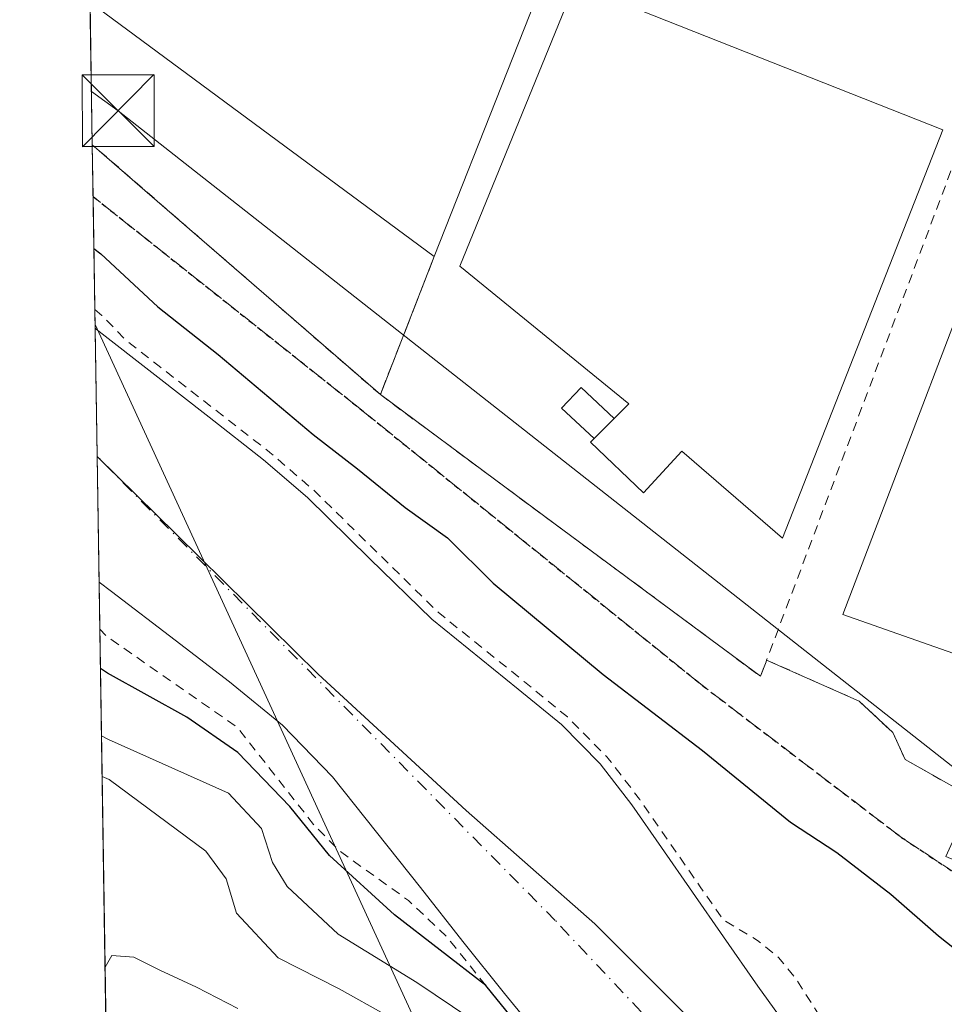
# Model space of a CAD drawing. Units: metres. Extents: x 607304 to 610764, y 4738520 to 4740888.
# Drawn here: x 607304 to 607401, y 4740257 to 4740360 of the extents above; entities that cross this region are included whole.
import ezdxf

# ---------------------------------------------------------------- set-up
doc = ezdxf.new("R2010")
doc.units = ezdxf.units.M
doc.header["$MEASUREMENT"] = 0
for name, pattern in [('DGN Style 2', [1.6480167562047852, 0.988810053722871, -0.6592067024819142]), ('DGN Style 3', [2.307223458686699, 1.648016756204785, -0.6592067024819142]), ('DGN Style 4', [2.6384748266838614, 1.318413404963828, -0.6592067024819142, 0.001648016756204785, -0.6592067024819142]), ('DGN Style 5', [1.1536117293433497, 0.4944050268614355, -0.6592067024819142])]:
    doc.linetypes.add(name, pattern=pattern)
for name, color, linetype, lineweight in [('Arbolado forestal CxS', 92, 'Continuous', 0), ('Comarca CxS', 21, 'Continuous', 0), ('Comunidad Autónoma CxS', 142, 'Continuous', 0), ('Corriente natural Cxs', 4, 'Continuous', 13), ('Corriente natural eje', 4, 'DGN Style 4', 0), ('Curva de nivel auxiliar', 30, 'DGN Style 2', 0), ('Curva de nivel maestra', 30, 'Continuous', 30), ('Curva de nivel normal', 30, 'Continuous', 0), ('Edificación industrial Cxs', 135, 'Continuous', 13), ('Edificación ligera Cxs', 1, 'Continuous', 0), ('Municipio', 91, 'Continuous', 13), ('Municipio CxS', 4, 'Continuous', 0), ('Muro lineal', 1, 'DGN Style 3', 13), ('Núcleo urbano CxS', 7, 'Continuous', 0), ('Planta de tratamiento de residuos CxS', 135, 'Continuous', 0), ('Provincia CxS', 1, 'Continuous', 0), ('Recinto industrial CxS', 135, 'Continuous', 0), ('Ruta', 7, 'DGN Style 5', 30), ('Senda', 7, 'DGN Style 3', 0), ('Suelo desnudo CxS', 253, 'Continuous', 0), ('Tendido', 6, 'Continuous', 0), ('Torre de tendido puntual', 7, 'Continuous', 0), ('Valla', 7, 'DGN Style 2', 0)]:
    doc.layers.add(name, color=color, linetype=linetype, lineweight=lineweight)

# ---------------------------------------------------------------- blocks, each defined once
blk = doc.blocks.new('*U15')
at = {"layer": 'Arbolado forestal CxS', "color": 92, "linetype": 'Continuous', "lineweight": 0}
for points in [[(607394.4331, 4740159.714500001, 423.7513000000035), (607374.1580999997, 4740178.646299999, 421.8135000000038), (607319.6524999999, 4740228.3223, 416.7669000000024), (607313.7007999998, 4740233.6095, 416.1594000000041), (607312.6446000002, 4740301.484300001, 396.7611999999936), (607312.6501000002, 4740301.4801, 396.7611000000034), (607313.9301000005, 4740300.5001, 396.6956999999966), (607320.5900999998, 4740295.4101, 396.3291000000027), (607326.2401000002, 4740291.0601, 396.3940000000002), (607331.7801000001, 4740286.540100001, 396.2890000000043), (607337.0202000003, 4740281.140100001, 396.2100999999966), (607346.1801000005, 4740269.600099999, 397.7088999999978), (607350.6201, 4740263.950099999, 398.1445999999996), (607354.9700999996, 4740258.530099999, 398.703800000003), (607359.3601000002, 4740253.130100001, 400.2021999999997), (607364.4801000003, 4740247.170100001, 400.6739999999991), (607369.7100999998, 4740241.290100001, 399.4407999999967), (607376.3101000005, 4740233.880100001, 397.9805000000051), (607383.4700999996, 4740226.9901, 400.0298999999941), (607389.6201, 4740222.5001, 398.7119999999995), (607396.0500999996, 4740218.450099999, 396.9719999999944), (607401.5201000003, 4740215.030099999, 396.8031999999948)], [(607385.0900999998, 4740254.190099999, 396.8889000000054), (607381.4101, 4740259.290100001, 396.8889999999956), (607377.8102000002, 4740264.4301, 397.2284999999974), (607374.5701000001, 4740269.100099999, 397.7446000000054), (607371.3300999999, 4740273.770099999, 398.4943000000058), (607368.2500999998, 4740278.220100001, 399.4406000000017), (607364.9600999998, 4740282.5101, 398.7210999999952), (607360.8901000004, 4740286.630100001, 398.6229000000022), (607356.4001000002, 4740290.3101, 398.108699999997), (607347.3601000002, 4740297.600099999, 397.663400000005), (607340.8801999995, 4740303.960100001, 397.6607999999979), (607334.3901000004, 4740310.3301, 397.9783000000025), (607329.8101000005, 4740314.270099999, 398.4324999999953), (607324.1401000004, 4740318.700099999, 398.2660000000033), (607318.4600999998, 4740323.120100001, 397.9710000000051), (607312.3501000004, 4740327.9001, 398.0014999999985), (607312.2322000006, 4740327.988600001, 398.0054999999993), (607311.9336999999, 4740347.1655, 402.1518000000069), (607311.9401000004, 4740347.1601, 402.1520000000019), (607312.6700999998, 4740346.530099999, 402.1631999999955), (607316.9145000001, 4740342.8443, 402.2130999999936), (607342.0000999998, 4740321.0601, 401.9621999999945), (607355.1432999996, 4740311.3189, 401.8445999999968), (607376.5000999998, 4740295.4901, 401.9896000000008), (607381.6700999998, 4740291.6501, 402.1223999999929), (607382.2527000001, 4740293.1735, 402.1079000000027), (607382.3201000001, 4740293.350099999, 402.1074999999983), (607391.9801000003, 4740289.050100001, 402.1303999999946), (607395.4801000003, 4740285.790100001, 402.1728000000003), (607396.7801000001, 4740282.960100001, 402.215400000001), (607403.8202000001, 4740278.9801, 402.2874000000011)]]:
    blk.add_polyline3d(points, dxfattribs=at)
blk = doc.blocks.new('*U23')
at = {"layer": 'Suelo desnudo CxS', "color": 253, "linetype": 'Continuous', "lineweight": 0}
blk.add_polyline3d([(607359.3601000002, 4740253.130100001, 400.2021999999997), (607354.9700999996, 4740258.530099999, 398.703800000003), (607350.6201, 4740263.950099999, 398.1445999999996), (607346.1801000005, 4740269.600099999, 397.7088999999978), (607337.0202000003, 4740281.140100001, 396.2100999999966), (607331.7801000001, 4740286.540100001, 396.2890000000043), (607326.2401000002, 4740291.0601, 396.3940000000002), (607320.5900999998, 4740295.4101, 396.3291000000027), (607313.9301000005, 4740300.5001, 396.6956999999966), (607312.6501000002, 4740301.4801, 396.7611000000034), (607312.6446000002, 4740301.484300001, 396.7611999999936), (607312.2322000006, 4740327.988600001, 398.0054999999993), (607312.3501000004, 4740327.9001, 398.0014999999985), (607318.4600999998, 4740323.120100001, 397.9710000000051), (607324.1401000004, 4740318.700099999, 398.2660000000033), (607329.8101000005, 4740314.270099999, 398.4324999999953), (607334.3901000004, 4740310.3301, 397.9783000000025), (607340.8801999995, 4740303.960100001, 397.6607999999979), (607347.3601000002, 4740297.600099999, 397.663400000005), (607356.4001000002, 4740290.3101, 398.108699999997), (607360.8901000004, 4740286.630100001, 398.6229000000022), (607364.9600999998, 4740282.5101, 398.7210999999952), (607368.2500999998, 4740278.220100001, 399.4406000000017), (607371.3300999999, 4740273.770099999, 398.4943000000058), (607374.5701000001, 4740269.100099999, 397.7446000000054), (607377.8102000002, 4740264.4301, 397.2284999999974), (607381.4101, 4740259.290100001, 396.8889999999956), (607385.0900999998, 4740254.190099999, 396.8889000000054)], dxfattribs=at)
blk = doc.blocks.new('5TTEND')
at = {"layer": 'Planta de tratamiento de residuos CxS', "color": 7, "linetype": 'Continuous', "lineweight": 0}
for p, q in [((-0.375, 0.3754), (0.375, -0.3746)), ((0.3720000000000001, 0.3784000000000001), (-0.3720000000000001, -0.3776))]:
    blk.add_line(p, q, dxfattribs=at)
at = {"layer": 'Planta de tratamiento de residuos CxS', "color": 7, "linetype": 'Continuous', "lineweight": 0, "flags": 128}
blk.add_lwpolyline([(-0.375, -0.3746), (0.375, -0.3746), (0.375, 0.3754), (-0.375, 0.3754), (-0.3720000000000001, -0.3776)], dxfattribs=at)

msp = doc.modelspace()

# ---------------------------------------------------------------- linework, layer by layer
at = {"layer": 'Arbolado forestal CxS', "color": 92, "linetype": 'Continuous', "lineweight": 0, "extrusion": (0.0009399717960832227, -0.06026930293046123, 0.9981817107006615), "elevation": -284725.1426522846, "flags": 128}
msp.add_lwpolyline([(681160.4739316395, 4721717.894299082), (681160.4739316395, 4721723.329241059)], dxfattribs=at)
at = {"layer": 'Arbolado forestal CxS', "color": 92, "linetype": 'Continuous', "lineweight": 0, "extrusion": (0.004160382287796784, -0.2674878783551402, 0.9635522436029534), "elevation": -1265070.126231605, "flags": 128}
msp.add_lwpolyline([(680958.7319733403, 4558007.297751756), (680958.7319733403, 4558021.572186215)], dxfattribs=at)
at = {"layer": 'Arbolado forestal CxS', "color": 92, "linetype": 'Continuous', "lineweight": 0, "extrusion": (-0.005001861736542806, 0.3214847114567054, 0.9469015585998195), "elevation": 1521272.454817007, "flags": 128}
msp.add_lwpolyline([(-680982.8243721613, -4478923.112403065), (-680982.8243721613, -4478981.969043179)], dxfattribs=at)
at = {"layer": 'Arbolado forestal CxS', "color": 92, "linetype": 'Continuous', "lineweight": 0}
for points in [[(607311.9336999999, 4740347.1655, 402.1518000000069), (607311.9401000004, 4740347.1601, 402.1520000000019), (607312.6700999998, 4740346.530099999, 402.1631999999955), (607316.9145000001, 4740342.8443, 402.2130999999936), (607342.0000999998, 4740321.0601, 401.9621999999945), (607355.1432999996, 4740311.3189, 401.8445999999968), (607376.5000999998, 4740295.4901, 401.9896000000008), (607381.6700999998, 4740291.6501, 402.1223999999929), (607382.2527000001, 4740293.1735, 402.1079000000027), (607382.3201000001, 4740293.350099999, 402.1074999999983), (607391.9801000003, 4740289.050100001, 402.1303999999946), (607395.4801000003, 4740285.790100001, 402.1728000000003), (607396.7801000001, 4740282.960100001, 402.215400000001), (607403.8202000001, 4740278.9801, 402.2874000000011), (607403.0751999998, 4740277.343400001, 402.2418999999936), (607401.0301000001, 4740272.850099999, 402.3025999999954), (607419.1365, 4740265.1328, 402.4352000000072), (607498.2801999999, 4740231.4001, 402.8485999999975), (607504.2363, 4740228.5757, 403.3778000000021)], [(607312.2322000006, 4740327.988600001, 398.0054999999993), (607312.3501000004, 4740327.9001, 398.0014999999985), (607318.4600999998, 4740323.120100001, 397.9710000000051), (607324.1401000004, 4740318.700099999, 398.2660000000033), (607329.8101000005, 4740314.270099999, 398.4324999999953), (607334.3901000004, 4740310.3301, 397.9783000000025), (607340.8801999995, 4740303.960100001, 397.6607999999979), (607347.3601000002, 4740297.600099999, 397.663400000005), (607356.4001000002, 4740290.3101, 398.108699999997), (607360.8901000004, 4740286.630100001, 398.6229000000022), (607364.9600999998, 4740282.5101, 398.7210999999952), (607368.2500999998, 4740278.220100001, 399.4406000000017), (607371.3300999999, 4740273.770099999, 398.4943000000058), (607374.5701000001, 4740269.100099999, 397.7446000000054), (607377.8102000002, 4740264.4301, 397.2284999999974), (607381.4101, 4740259.290100001, 396.8889999999956), (607385.0900999998, 4740254.190099999, 396.8889000000054), (607388.8300999999, 4740249.670100001, 397.0619000000006), (607393.0201000003, 4740245.550100001, 397.2173000000039), (607397.4001000002, 4740241.600099999, 397.0651000000071), (607401.7701000003, 4740237.6501, 396.957699999999)], [(607312.6446000002, 4740301.484300001, 396.7611999999936), (607312.6501000002, 4740301.4801, 396.7611000000034), (607313.9301000005, 4740300.5001, 396.6956999999966), (607320.5900999998, 4740295.4101, 396.3291000000027), (607326.2401000002, 4740291.0601, 396.3940000000002), (607331.7801000001, 4740286.540100001, 396.2890000000043), (607337.0202000003, 4740281.140100001, 396.2100999999966), (607346.1801000005, 4740269.600099999, 397.7088999999978), (607350.6201, 4740263.950099999, 398.1445999999996), (607354.9700999996, 4740258.530099999, 398.703800000003), (607359.3601000002, 4740253.130100001, 400.2021999999997), (607364.4801000003, 4740247.170100001, 400.6739999999991), (607369.7100999998, 4740241.290100001, 399.4407999999967), (607376.3101000005, 4740233.880100001, 397.9805000000051), (607383.4700999996, 4740226.9901, 400.0298999999941), (607389.6201, 4740222.5001, 398.7119999999995), (607396.0500999996, 4740218.450099999, 396.9719999999944), (607401.5201000003, 4740215.030099999, 396.8031999999948)]]:
    msp.add_polyline3d(points, dxfattribs=at)
at = {"layer": 'Comarca CxS', "color": 21, "linetype": 'Continuous', "lineweight": 0, "flags": 128}
msp.add_lwpolyline([(607794.6336532313, 4738527.658034013), (607340.3600008149, 4738520.469982583), (607324.2258143675, 4739557.266248871), (607312.4402375364, 4740314.617237268), (607304.360000815, 4740833.859982559), (610710.8800008404, 4740887.75998256), (610738.1610316581, 4739188.483777364), (610748.0200008402, 4738574.389982584), (610169.5063571926, 4738565.236060049), (609408.219470946, 4738553.190084538), (608327.3304059504, 4738536.086987872), (607993.9288707575, 4738530.811517086)], close=True, dxfattribs=at)
at = {"layer": 'Comunidad Autónoma CxS', "color": 142, "linetype": 'Continuous', "lineweight": 0, "flags": 128}
msp.add_lwpolyline([(607794.6336532313, 4738527.658034013), (607340.3600008149, 4738520.469982583), (607324.2258143675, 4739557.266248871), (607312.4402375364, 4740314.617237268), (607304.360000815, 4740833.859982559), (610710.8800008404, 4740887.75998256), (610738.1610316581, 4739188.483777364), (610748.0200008402, 4738574.389982584), (610169.5063571926, 4738565.236060049), (609408.219470946, 4738553.190084538), (608327.3304059504, 4738536.086987872), (607993.9288707575, 4738530.811517086)], close=True, dxfattribs=at)
at = {"layer": 'Corriente natural Cxs', "color": 4, "linetype": 'Continuous', "lineweight": 13, "extrusion": (0.00072968133319845, -0.0468841041875795, 0.9989000692460084), "elevation": -221405.3191800519, "flags": 128}
msp.add_lwpolyline([(681005.9126327544, 4725092.337667777), (681005.9126327544, 4725118.874366088)], dxfattribs=at)
at = {"layer": 'Corriente natural Cxs', "color": 4, "linetype": 'Continuous', "lineweight": 13}
for points in [[(607359.3601000002, 4740253.130100001, 400.2021999999997), (607354.9700999996, 4740258.530099999, 398.703800000003), (607350.6201, 4740263.950099999, 398.1445999999996), (607346.1801000005, 4740269.600099999, 397.7088999999978), (607337.0201000003, 4740281.140100001, 396.2100999999966), (607331.7801000001, 4740286.540100001, 396.2890000000043), (607326.2401000002, 4740291.0601, 396.3940000000002), (607320.5900999998, 4740295.4101, 396.3291000000027), (607313.9301000005, 4740300.5001, 396.6956999999966), (607312.6501000002, 4740301.4801, 396.7611000000034), (607312.6446000002, 4740301.484300001, 396.7611999999936), (607312.2322000006, 4740327.988600001, 398.0054999999993), (607312.3501000004, 4740327.9001, 398.0014999999985), (607318.4600999998, 4740323.120100001, 397.9710000000051), (607324.1401000004, 4740318.700099999, 398.2660000000033), (607329.8101000005, 4740314.270099999, 398.4324999999953), (607334.3901000004, 4740310.3301, 397.9783000000025), (607340.8800999997, 4740303.960100001, 397.6607999999979), (607347.3601000002, 4740297.600099999, 397.663400000005), (607356.4001000002, 4740290.3101, 398.108699999997), (607360.8901000004, 4740286.630100001, 398.6229000000022), (607364.9600999998, 4740282.5101, 398.7210999999952), (607368.2500999998, 4740278.220100001, 399.4406000000017), (607371.3300999999, 4740273.770099999, 398.4943000000058), (607374.5701000001, 4740269.100099999, 397.7446000000054), (607377.8101000005, 4740264.4301, 397.2284000000073), (607381.4101, 4740259.290100001, 396.8889999999956), (607385.0900999998, 4740254.190099999, 396.8889000000054)], [(607312.2322000006, 4740327.988600001, 398.0054999999993), (607312.3501000004, 4740327.9001, 398.0014999999985), (607318.4600999998, 4740323.120100001, 397.9710000000051), (607324.1401000004, 4740318.700099999, 398.2660000000033), (607329.8101000005, 4740314.270099999, 398.4324999999953), (607334.3901000004, 4740310.3301, 397.9783000000025), (607340.8800999997, 4740303.960100001, 397.6607999999979), (607347.3601000002, 4740297.600099999, 397.663400000005), (607356.4001000002, 4740290.3101, 398.108699999997), (607360.8901000004, 4740286.630100001, 398.6229000000022), (607364.9600999998, 4740282.5101, 398.7210999999952), (607368.2500999998, 4740278.220100001, 399.4406000000017), (607371.3300999999, 4740273.770099999, 398.4943000000058), (607374.5701000001, 4740269.100099999, 397.7446000000054), (607377.8101000005, 4740264.4301, 397.2284000000073), (607381.4101, 4740259.290100001, 396.8889999999956), (607385.0900999998, 4740254.190099999, 396.8889000000054), (607388.8300999999, 4740249.670100001, 397.0619000000006), (607393.0201000003, 4740245.550100001, 397.2173000000039), (607397.4001000002, 4740241.600099999, 397.0651000000071), (607401.7701000003, 4740237.6501, 396.957699999999)], [(607401.5201000003, 4740215.030099999, 396.8031999999948), (607396.0500999996, 4740218.450099999, 396.9719999999944), (607389.6201, 4740222.5001, 398.7119999999995), (607383.4700999996, 4740226.9901, 400.0298999999941), (607376.3101000005, 4740233.880100001, 397.9805000000051), (607369.7100999998, 4740241.290100001, 399.4407999999967), (607364.4801000003, 4740247.170100001, 400.6739999999991), (607359.3601000002, 4740253.130100001, 400.2021999999997), (607354.9700999996, 4740258.530099999, 398.703800000003), (607350.6201, 4740263.950099999, 398.1445999999996), (607346.1801000005, 4740269.600099999, 397.7088999999978), (607337.0201000003, 4740281.140100001, 396.2100999999966), (607331.7801000001, 4740286.540100001, 396.2890000000043), (607326.2401000002, 4740291.0601, 396.3940000000002), (607320.5900999998, 4740295.4101, 396.3291000000027), (607313.9301000005, 4740300.5001, 396.6956999999966), (607312.6501000002, 4740301.4801, 396.7611000000034), (607312.6447000002, 4740301.484300001, 396.7611999999936)]]:
    msp.add_polyline3d(points, dxfattribs=at)
at = {"layer": 'Corriente natural eje', "color": 4, "linetype": 'DGN Style 4', "lineweight": 0}
msp.add_polyline3d([(607816.0038999999, 4740409.238, 398.4945000000007), (607808.6320000002, 4740378.222100001, 398.0013999999938), (607779.3901000004, 4740314.640100001, 397.6670000000013), (607773.5532000001, 4740297.9781, 397.5494000000036), (607759.6838999996, 4740265.774, 397.5348999999987), (607744.1396000005, 4740232.700999999, 397.4091999999946), (607731.5719, 4740203.9275, 397.4700000000012), (607716.3583000004, 4740177.1384, 397.2341000000015), (607709.0822999999, 4740168.5394, 397.2228000000032), (607696.1837999999, 4740161.924799999, 397.1211999999941), (607677.3322000002, 4740155.641000001, 397.1554000000033), (607658.1498999996, 4740153.987299999, 397.1073000000033), (607633.0143999998, 4740154.318, 397.116399999999), (607598.4342, 4740158.9011, 397.0678000000044), (607533.3701, 4740168.9801, 396.6508999999933), (607470.8101000005, 4740187.2401, 396.3901999999944), (607401.0900999998, 4740222.720100001, 396.1021999999939), (607360.2600999996, 4740266.1501, 395.8047999999981), (607312.4400000004, 4740314.630200001, 395.6742999999988)], dxfattribs=at)
at = {"layer": 'Curva de nivel auxiliar', "color": 30, "linetype": 'DGN Style 2', "lineweight": 0, "flags": 128}
for points, elevation in [([(607312.2015000005, 4740329.9584), (607312.9400000004, 4740329.340100001), (607315.3848000001, 4740326.795700001), (607319.0752999998, 4740323.908600001), (607324.7549999999, 4740319.488800001), (607330.4258000003, 4740315.0582), (607330.4336000001, 4740315.051999999), (607330.4622999998, 4740315.0283), (607335.0422999999, 4740311.088300001), (607335.0811999999, 4740311.052999999), (607335.0905999999, 4740311.0439), (607341.5806, 4740304.673900001), (607348.0258, 4740298.347999999), (607357.0278000003, 4740291.0886), (607357.034, 4740291.0836), (607361.5240000002, 4740287.4036), (607361.5811999999, 4740287.353), (607361.6015, 4740287.333000001), (607365.6715000002, 4740283.213), (607365.7132000001, 4740283.168099999), (607365.7536000004, 4740283.1187), (607369.0436000006, 4740278.828700001), (607369.0591000002, 4740278.808), (607369.0724, 4740278.7893), (607372.1519999999, 4740274.3398), (607375.3916999997, 4740269.6702), (607377.7755000005, 4740266.234400001), (607381.3600000005, 4740264.0801), (607383.5700000003, 4740262.290100001), (607385.4199999999, 4740260.0001), (607388.3099999996, 4740255.440099999), (607394.6799999997, 4740248.2301), (607399, 4740244.270099999), (607403.1100000005, 4740239.7501), (607410.29, 4740233.5801), (607426.5300000003, 4740223.5101), (607435.2599999999, 4740220.290100001), (607443.4600000001, 4740215.860099999), (607448.79, 4740214.520099999), (607458.5, 4740211.0701), (607469.1500000004, 4740207.950099999), (607475.1799999997, 4740207.3201), (607480.7599999999, 4740206.0001), (607488.1399999997, 4740204.800100001), (607495.9900000002, 4740201.960100001), (607509.29, 4740196.120100001), (607525.6699999999, 4740191.3201), (607535.3600000005, 4740186.920100001), (607554.5700000003, 4740181.110099999), (607562.5700000003, 4740179.870100001), (607566.6600000003, 4740178.340100001), (607568.4000000004, 4740178.450099999), (607571.4500000002, 4740179.280099999), (607573.1200000001, 4740179.210100001), (607575.0700000003, 4740178.3301), (607577.2999999998, 4740176.1801), (607578.7400000002, 4740175.6801), (607583.1900000004, 4740176.020099999), (607587.0599999996, 4740175.520099999), (607592.75, 4740175.890100001), (607598.4500000002, 4740175.100099999), (607606.0899999999, 4740174.610099999), (607615.9199999999, 4740171.2601), (607623.1699999999, 4740170.140100001), (607628.1500000004, 4740168.0001), (607630.5800000001, 4740167.700099999), (607638.7400000002, 4740167.7401), (607648.5700000003, 4740164.7501), (607651.1600000003, 4740164.2601), (607658.0099999999, 4740165.600099999), (607663.75, 4740165.090100001), (607667.5899999999, 4740165.1801), (607675.8499999996, 4740168.0801), (607684.1299999999, 4740169.0101), (607688.6299999999, 4740170.200099999), (607692.358, 4740171.8639), (607706.1326000001, 4740183.0229), (607706.1386000002, 4740183.0277), (607706.1867000004, 4740183.063800001), (607707.2615999999, 4740183.8201), (607707.6500000004, 4740184.140100001), (607709.5199999996, 4740184.9101), (607708.9800000006, 4740188.020099999), (607709.7699999996, 4740190.0801), (607714.75, 4740196.390100001), (607720.9000000004, 4740202.450099999), (607722.9199999999, 4740206.5001), (607724.1200000001, 4740211.3301), (607724.8399999999, 4740212.9901), (607725.9326999999, 4740214.2696), (607726.5706000002, 4740215.7993), (607729.7105, 4740224.1182), (607729.7451, 4740224.198999999), (607729.7539999997, 4740224.2169), (607739.6164999995, 4740243.6895), (607747.5368999997, 4740263.754600001), (607747.5493000001, 4740263.784499999), (607752.7927000001, 4740275.9025), (607751.6299999999, 4740276.200099999), (607750.7300000006, 4740277.130100001), (607750.6699999999, 4740278.690099999), (607751.3499999996, 4740281.7301), (607755.7199999997, 4740287.0601), (607758.8080000002, 4740291.732899999), (607763.6950000003, 4740303.5032), (607766.5484999996, 4740306.585000001), (607772.4837999997, 4740309.096100001), (607776.8452000003, 4740307.375499999), (607780.3595000004, 4740304.5305), (607782.1857000003, 4740298.366900001), (607782.0716000004, 4740293.230599999), (607779.3322000002, 4740281.816600001), (607771.6847999999, 4740262.641100001), (607763.1243000003, 4740241.4111), (607752.3952000003, 4740216.642700001), (607750.0700000003, 4740211.350099999), (607750.3600000005, 4740209.6601), (607749.9400000004, 4740208.040100001), (607748.4500000002, 4740206.190099999), (607746.4699999997, 4740204.800100001), (607742.6937999995, 4740204.0943), (607735.6139000002, 4740192.294399999), (607738.6299999999, 4740189.7501), (607740.3899999997, 4740187.8101), (607741.1100000005, 4740185.6501), (607740.5800000001, 4740183.1801), (607738.4199999999, 4740180.7601), (607736.1900000004, 4740180.0601), (607734.1299999999, 4740180.340100001), (607724.7293999996, 4740170.016799999), (607714.2518999996, 4740159.3806), (607702.4249999998, 4740153.586200001), (607688.6930999998, 4740149.2205), (607683.7877000002, 4740148.127699999), (607683.3200000003, 4740147.960100001), (607682.3096000003, 4740147.767200001), (607671.6240999997, 4740142.8859), (607671.5284000002, 4740142.847999999), (607671.4292000001, 4740142.8201), (607656.0815000003, 4740139.380100001), (607655.9970000006, 4740139.365), (607655.9693, 4740139.361600001), (607648.5608999999, 4740138.5679), (607648.4993000003, 4740138.563200001), (607648.4544000002, 4740138.562200001), (607641.0460999999, 4740138.562200001), (607640.9020999996, 4740138.5726), (607640.7610999999, 4740138.603700001), (607630.9715, 4740141.5141), (607630.8502000002, 4740141.558800001), (607616.5728000002, 4740147.9069), (607615.5258999999, 4740148.037900001), (607615.5159, 4740148.0393), (607615.4857000001, 4740148.0438), (607605.9457, 4740149.6338), (607605.9234999996, 4740149.637800001), (607599.3935000002, 4740150.877800001), (607592.8669999996, 4740152.1171), (607585.3705000002, 4740153.486500001), (607577.8606000004, 4740154.8564), (607577.8175999997, 4740154.865300001), (607577.8110999997, 4740154.866800001), (607569.8235999999, 4740156.746200001), (607562.1863000002, 4740158.500600001), (607561.3899999997, 4740158.420100001), (607554.8799999999, 4740156.6801), (607551.7100000001, 4740156.5001), (607547.4400000004, 4740156.9301), (607543.8399999999, 4740158.0701), (607539.5800000001, 4740158.2301), (607531.4400000004, 4740159.880100001), (607529.7800000003, 4740160.530099999), (607527.8499999996, 4740162.0101), (607526.9035999998, 4740163.377499999), (607526.6299000002, 4740163.424799999), (607526.6123000003, 4740163.427999999), (607516.8822999997, 4740165.288000001), (607516.8507000003, 4740165.294600001), (607507.1990999999, 4740167.4649), (607507.1630999995, 4740167.4738), (607497.5730999997, 4740170.023800001), (607497.5608000001, 4740170.027100001), (607497.0158000002, 4740170.179500001), (607496.8799999999, 4740170.0801), (607495.3399999999, 4740169.9901), (607474.4500000002, 4740175.9101), (607469.9900000002, 4740177.7401), (607460.4900000002, 4740180.450099999), (607452.04, 4740184.2301), (607445.9000000004, 4740187.800100001), (607436.1200000001, 4740192.4801), (607423.3499999996, 4740197.6601), (607411.3300000001, 4740205.700099999), (607401.9000000004, 4740210.0601), (607393.2100000001, 4740214.9901), (607390.5499999998, 4740217.590100001), (607387.6595999999, 4740222.693399999), (607385.2542000003, 4740224.4495)], 397.5000000000001), ([(607353.0105, 4740259.374199999), (607349.8402000006, 4740263.324300001), (607349.8338000001, 4740263.3323), (607348.9764, 4740264.423400001), (607344.9400000004, 4740268.2401), (607337.75, 4740273.4101), (607335.0300000003, 4740276.190099999), (607327.0700000003, 4740286.3301), (607313.4900000002, 4740295.790100001), (607312.7209999999, 4740296.5766)], 397.5)]:
    msp.add_lwpolyline(points, dxfattribs=dict(at, elevation=elevation))
at = {"layer": 'Curva de nivel maestra', "color": 30, "linetype": 'Continuous', "lineweight": 30, "elevation": 400, "flags": 128}
for points in [[(607312.1025, 4740336.322000001), (607312.8399999999, 4740335.770099999), (607318.7800000003, 4740330.2301), (607325.0899999999, 4740325.270099999), (607334.9900000002, 4740316.9001), (607339.6100000005, 4740313.300100001), (607344.5899999999, 4740309.270099999), (607349, 4740306.120100001), (607353.7800000003, 4740301.380100001), (607365.2400000002, 4740291.850099999), (607375.6299999999, 4740283.9001), (607384.8200000003, 4740276.4301), (607389.6600000003, 4740273.270099999), (607395.29, 4740268.9001), (607400.2599999999, 4740264.540100001), (607406.5899999999, 4740259.540100001)], [(607358.5842000004, 4740252.499399999), (607354.1941999998, 4740257.8994), (607354.1902000001, 4740257.904300001), (607353.0105, 4740259.374199999), (607343.4800000006, 4740266.7601), (607336.7100000001, 4740272.940099999), (607332.5499999998, 4740278.050100001), (607327.1399999997, 4740283.700099999), (607321.8099999996, 4740287.380100001), (607313.5199999996, 4740291.9801), (607312.7851, 4740292.454800001)]]:
    msp.add_lwpolyline(points, dxfattribs=at)
at = {"layer": 'Curva de nivel normal', "color": 30, "linetype": 'Continuous', "lineweight": 0, "flags": 128}
for points, elevation in [([(607312.8945000004, 4740285.423000001), (607313.6299999999, 4740285.040100001), (607326.1399999997, 4740279.450099999), (607329.5800000001, 4740275.7601), (607330.75, 4740272.200099999), (607332.2800000003, 4740269.720100001), (607337.5899999999, 4740264.720100001), (607345.7999999998, 4740259.670100001), (607351.4600000001, 4740255.870100001), (607357.9900000002, 4740251.420100001), (607362.3099999996, 4740246.0601), (607366, 4740241.4101), (607367.8200000003, 4740236.0701), (607370.0999999996, 4740231.9101), (607374.3600000005, 4740229.090100001), (607378.9600000001, 4740227.220100001), (607382.0199999996, 4740224.780099999), (607392.54, 4740211.440099999), (607397.8799999999, 4740205.1601), (607400.9000000004, 4740201.1801)], 405), ([(607312.9605, 4740281.1864), (607313.6900000004, 4740280.880100001), (607323.7999999998, 4740273.4001), (607325.9000000004, 4740270.5001), (607326.9800000006, 4740266.920100001), (607331.3300000001, 4740262.270099999), (607337.6900000004, 4740259.0101), (607342.6799999997, 4740256.2401), (607346.7699999996, 4740254.140100001), (607350.6799999997, 4740250.9801), (607355.4400000004, 4740245.380100001), (607361.7300000006, 4740239.780099999), (607364.7800000003, 4740235.0101), (607368.3799999999, 4740229.7301), (607373.0800000001, 4740226.620100001), (607379.6699999999, 4740223.550100001), (607387.6900000004, 4740213.9301), (607390.0599999996, 4740209.0001), (607390.7599999999, 4740205.360099999), (607392.7800000003, 4740202.0601), (607394.4199999999, 4740199.030099999), (607396.6399999997, 4740195.9001), (607399.1100000005, 4740193.620100001), (607402.79, 4740191.5001)], 410), ([(607313.2702000003, 4740261.281400001), (607313.9800000006, 4740262.5001), (607316.2699999996, 4740262.340100001), (607318.9699999997, 4740260.970100001), (607322.7999999998, 4740259.190099999), (607327.1100000005, 4740256.950099999)], 415)]:
    msp.add_lwpolyline(points, dxfattribs=dict(at, elevation=elevation))
at = {"layer": 'Edificación industrial Cxs', "color": 135, "linetype": 'Continuous', "lineweight": 13, "flags": 128}
for points, elevation in [([(607317.4431999996, 4740389.1961), (607320.8903999999, 4740391.1403), (607334.7593, 4740385.507099999), (607335.4018999999, 4740385.246099999), (607335.4080999997, 4740385.2437), (607345.2758999999, 4740381.235900001), (607346.0651000004, 4740380.915300001), (607362.8701, 4740374.090100001), (607347.6201, 4740335.470100001), (607312.4401000004, 4740361.5001), (607311.7023, 4740362.041099999), (607311.4512999998, 4740378.175899999), (607312.1601, 4740379.1801), (607318.6700999998, 4740388.4101)], 409.8108000000067), ([(607400.6901000004, 4740348.720100001), (607383.9801000003, 4740306.090100001), (607373.4600999998, 4740315.1501), (607369.4600999998, 4740310.8101), (607363.9401000004, 4740316.100099999), (607364.3000999996, 4740316.470100001), (607366.4101, 4740318.5801), (607367.9401000004, 4740320.100099999), (607350.2801000001, 4740334.4801), (607362.3000999996, 4740363.9301)], 408.7694999999949), ([(607427.2500999998, 4740338.4101), (607409.4600999998, 4740291.340100001), (607390.2801000001, 4740298.110099999), (607408.5301000001, 4740346.0001), (607414.8501000004, 4740343.4301), (607422.0100999996, 4740340.540100001)], 409.2041999999929)]:
    msp.add_lwpolyline(points, close=True, dxfattribs=dict(at, elevation=elevation))
at = {"layer": 'Edificación industrial Cxs', "color": 135, "linetype": 'Continuous', "lineweight": 13, "extrusion": (0.01138823533095964, 0.02884023924412937, 0.9995191587440374), "elevation": 144035.9891020533, "flags": 128}
msp.add_lwpolyline([(1176111.13543918, -4629908.48351643), (1176111.13543918, -4629866.941656799)], dxfattribs=at)
at = {"layer": 'Edificación industrial Cxs', "color": 135, "linetype": 'Continuous', "lineweight": 13, "extrusion": (-0.5918695997237183, -0.8046802333107814, 0.04669153072872837), "elevation": -4173905.834013574, "flags": 128}
msp.add_lwpolyline([(-2319469.54878203, 195506.4386854209), (-2319513.311527906, 195509.0941816227), (-2319514.226420258, 195509.0652500686)], dxfattribs=at)
at = {"layer": 'Edificación industrial Cxs', "color": 135, "linetype": 'Continuous', "lineweight": 13, "extrusion": (-0.4376061171406936, -0.4376061169033474, 0.7854946038578621), "elevation": -2339860.320139596, "flags": 128}
msp.add_lwpolyline([(-2922438.506752118, 2970508.579137717), (-2922438.506752118, 2970504.780269333)], dxfattribs=at)
at = {"layer": 'Edificación industrial Cxs', "color": 135, "linetype": 'Continuous', "lineweight": 13}
for points in [[(607366.4101, 4740318.5801, 406.5501999999979), (607367.9401000004, 4740320.100099999, 408.6650999999983), (607350.2801000001, 4740334.4801, 407.340400000001), (607362.3000999996, 4740363.9301, 407.2740999999951), (607400.6901000004, 4740348.720100001, 404.7553999999946), (607383.9801000003, 4740306.090100001, 405.0745000000024), (607373.4600999998, 4740315.1501, 408.7694999999949), (607369.4600999998, 4740310.8101, 404.0430000000051), (607363.9401000004, 4740316.100099999, 403.9069000000018), (607364.3000999996, 4740316.470100001, 404.1992000000027)], [(607409.4600999998, 4740291.340100001, 405.020199999999), (607390.2801000001, 4740298.110099999, 405.3257000000012), (607408.5301000001, 4740346.0001, 405.0541999999987), (607414.8501000004, 4740343.4301, 409.2041999999929)]]:
    msp.add_polyline3d(points, dxfattribs=at)
at = {"layer": 'Edificación ligera Cxs', "color": 1, "linetype": 'Continuous', "lineweight": 0, "extrusion": (-0.4376061171406936, -0.4376061169033474, 0.7854946038578621), "elevation": -2339860.320139596, "flags": 128}
msp.add_lwpolyline([(-2922438.506752118, 2970508.579137717), (-2922438.506752118, 2970504.780269333)], dxfattribs=at)
at = {"layer": 'Edificación ligera Cxs', "color": 1, "linetype": 'Continuous', "lineweight": 0}
msp.add_polyline3d([(607364.3000999996, 4740316.470100001, 404.1992000000027), (607360.9001000002, 4740319.640100001, 403.991599999994), (607362.9600999998, 4740321.8201, 406.2630999999965), (607366.4101, 4740318.5801, 406.5501999999979)], dxfattribs=at)
msp.add_3dface([(607366.4101, 4740318.5801, 406.5501999999979), (607364.3000999996, 4740316.470100001, 406.5501999999979), (607360.9001000002, 4740319.640100001, 406.5501999999979), (607362.9600999998, 4740321.8201, 406.5501999999979)], dxfattribs=at)
at = {"layer": 'Municipio', "color": 91, "linetype": 'Continuous', "lineweight": 13, "flags": 128}
msp.add_lwpolyline([(607312.440237537, 4740314.617237267), (607320.6990000014, 4740306.507), (607335.5190000006, 4740291.881999999), (607350.973000002, 4740277.641000003), (607364.3799999999, 4740265.798000002), (607375.2400000007, 4740254.955000001), (607391.3450000013, 4740238.180000002), (607405.0140000007, 4740225.070000002), (607422.4710000011, 4740214.775000001), (607445.0260000002, 4740201.336999998), (607470.2280000016, 4740190.708000001), (607490.333000001, 4740182.966000001), (607510.4340000007, 4740175.729000002), (607533.9450000013, 4740171.179000001), (607559.469, 4740169.051000001), (607590.4670000023, 4740164.672000002), (607613.9749999997, 4740160.374999999)], dxfattribs=at)
msp.add_lwpolyline([(607312.440237537, 4740314.617237267), (607320.6990000014, 4740306.507), (607335.5190000006, 4740291.881999999), (607350.973000002, 4740277.641000003), (607364.3799999999, 4740265.798000002), (607375.2400000007, 4740254.955000001), (607391.3450000013, 4740238.180000002), (607405.0140000007, 4740225.070000002), (607422.4710000011, 4740214.775000001), (607445.0260000002, 4740201.336999998), (607470.2280000016, 4740190.708000001), (607490.333000001, 4740182.966000001), (607510.4340000007, 4740175.729000002), (607533.9450000013, 4740171.179000001), (607559.469, 4740169.051000001), (607590.4670000023, 4740164.672000002), (607613.9749999997, 4740160.374999999)], dxfattribs=at)
at = {"layer": 'Municipio CxS', "color": 4, "linetype": 'Continuous', "lineweight": 0, "flags": 128}
for points in [[(607613.9749999992, 4740160.375), (607590.4669999994, 4740164.672), (607559.4689999995, 4740169.051), (607533.9450000008, 4740171.179000001), (607510.4340000001, 4740175.729000002), (607490.3330000003, 4740182.966), (607470.228000001, 4740190.708000001), (607445.0259999996, 4740201.336999999), (607422.4710000005, 4740214.775), (607405.0140000001, 4740225.070000002), (607391.3450000007, 4740238.180000001), (607375.2400000001, 4740254.955), (607364.3799999994, 4740265.798000001), (607350.9730000013, 4740277.641000002), (607335.519, 4740291.881999998), (607320.6990000008, 4740306.506999999), (607312.4402375364, 4740314.617237268), (607304.360000815, 4740833.859982559), (610710.8800008404, 4740887.75998256)], [(607324.2258143675, 4739557.266248871), (607312.4402375364, 4740314.617237268), (607320.6990000008, 4740306.506999999), (607335.519, 4740291.881999998), (607350.9730000013, 4740277.641000002), (607364.3799999994, 4740265.798000001), (607375.2400000001, 4740254.955), (607391.3450000007, 4740238.180000001), (607405.0140000001, 4740225.070000002), (607422.4710000005, 4740214.775), (607445.0259999996, 4740201.336999999), (607470.228000001, 4740190.708000001), (607490.3330000003, 4740182.966), (607510.4340000001, 4740175.729000002), (607533.9450000008, 4740171.179000001), (607559.4689999995, 4740169.051), (607590.4669999994, 4740164.672), (607613.9749999992, 4740160.375)]]:
    msp.add_lwpolyline(points, dxfattribs=at)
at = {"layer": 'Muro lineal', "color": 1, "linetype": 'DGN Style 3', "lineweight": 13, "extrusion": (-0.1030465237244788, -0.26421715425679, 0.9589424953274018), "elevation": -1314672.567775684, "flags": 128}
msp.add_lwpolyline([(-1156568.256068946, 4446755.848379675), (-1156568.256068946, 4446739.719005214)], dxfattribs=at)
at = {"layer": 'Núcleo urbano CxS', "color": 7, "linetype": 'Continuous', "lineweight": 0, "extrusion": (0.0002855727576744609, -0.01835810767327183, 0.9998314349583418), "elevation": -86448.28791799754, "flags": 128}
msp.add_lwpolyline([(680968.848770181, 4729537.748715518), (680968.848770181, 4729552.628623432)], dxfattribs=at)
at = {"layer": 'Núcleo urbano CxS', "color": 7, "linetype": 'Continuous', "lineweight": 0}
for points in [[(607504.2363, 4740228.5757, 403.3778000000021), (607498.2801999999, 4740231.4001, 402.8485999999975), (607419.1365, 4740265.1328, 402.4352000000072), (607401.0301000001, 4740272.850099999, 402.3025999999954), (607403.0751999998, 4740277.343400001, 402.2418999999936), (607403.8202000001, 4740278.9801, 402.2874000000011), (607396.7801000001, 4740282.960100001, 402.215400000001), (607395.4801000003, 4740285.790100001, 402.1728000000003), (607391.9801000003, 4740289.050100001, 402.1303999999946), (607382.3201000001, 4740293.350099999, 402.1074999999983), (607382.2527000001, 4740293.1735, 402.1079000000027), (607381.6700999998, 4740291.6501, 402.1223999999929), (607376.5000999998, 4740295.4901, 401.9896000000008), (607355.1432999996, 4740311.3189, 401.8445999999968), (607342.0000999998, 4740321.0601, 401.9621999999945), (607316.9145000001, 4740342.8443, 402.2130999999936), (607312.6700999998, 4740346.530099999, 402.1631999999955), (607311.9401000004, 4740347.1601, 402.1520000000019), (607311.9336999999, 4740347.1655, 402.1518000000069), (607304.3600000005, 4740833.859999999, 406.1266999999934)], [(607311.9336999999, 4740347.1655, 402.1518000000069), (607311.9401000004, 4740347.1601, 402.1520000000019), (607312.6700999998, 4740346.530099999, 402.1631999999955), (607316.9145000001, 4740342.8443, 402.2130999999936), (607342.0000999998, 4740321.0601, 401.9621999999945), (607355.1432999996, 4740311.3189, 401.8445999999968), (607376.5000999998, 4740295.4901, 401.9896000000008), (607381.6700999998, 4740291.6501, 402.1223999999929), (607382.2527000001, 4740293.1735, 402.1079000000027), (607382.3201000001, 4740293.350099999, 402.1074999999983), (607391.9801000003, 4740289.050100001, 402.1303999999946), (607395.4801000003, 4740285.790100001, 402.1728000000003), (607396.7801000001, 4740282.960100001, 402.215400000001), (607403.8202000001, 4740278.9801, 402.2874000000011), (607403.0751999998, 4740277.343400001, 402.2418999999936), (607401.0301000001, 4740272.850099999, 402.3025999999954), (607419.1365, 4740265.1328, 402.4352000000072), (607498.2801999999, 4740231.4001, 402.8485999999975), (607504.2363, 4740228.5757, 403.3778000000021)]]:
    msp.add_polyline3d(points, dxfattribs=at)
at = {"layer": 'Planta de tratamiento de residuos CxS', "color": 135, "linetype": 'Continuous', "lineweight": 0, "extrusion": (0.01138823533095964, 0.02884023924412937, 0.9995191587440374), "elevation": 144035.9891020533, "flags": 128}
msp.add_lwpolyline([(1176111.13543918, -4629908.48351643), (1176111.13543918, -4629866.941656799)], dxfattribs=at)
at = {"layer": 'Planta de tratamiento de residuos CxS', "color": 135, "linetype": 'Continuous', "lineweight": 0, "extrusion": (0.006941943352152598, -0.4462643585416767, 0.8948742546960894), "elevation": -2110871.998819988, "flags": 128}
msp.add_lwpolyline([(680968.8487701805, 4233228.085961784), (680968.8487701805, 4233244.711090514)], dxfattribs=at)
at = {"layer": 'Planta de tratamiento de residuos CxS', "color": 135, "linetype": 'Continuous', "lineweight": 0, "extrusion": (0.6521473267246877, 0.7519197049571905, 0.09654336612597947), "elevation": 3960456.14155075, "flags": 128}
msp.add_lwpolyline([(2647080.386928388, -383745.7445451833), (2647113.610990066, -383745.9555489934), (2647119.232381439, -383745.9934076749), (2647120.196639904, -383745.9676985277), (2647120.205012898, -383745.9676875305)], dxfattribs=at)
at = {"layer": 'Planta de tratamiento de residuos CxS', "color": 135, "linetype": 'Continuous', "lineweight": 0, "extrusion": (-0.1030465237244788, -0.26421715425679, 0.9589424953274018), "elevation": -1314672.567775684, "flags": 128}
msp.add_lwpolyline([(-1156568.256068946, 4446755.848379675), (-1156568.256068946, 4446739.719005214)], dxfattribs=at)
at = {"layer": 'Planta de tratamiento de residuos CxS', "color": 135, "linetype": 'Continuous', "lineweight": 0}
msp.add_polyline3d([(607342.0000999998, 4740321.0601, 402.5838999999978), (607316.9145000001, 4740342.8443, 402.373900000006), (607312.6700999998, 4740346.530099999, 402.3362000000052), (607311.9401000004, 4740347.1601, 402.3617999999988), (607311.9336999999, 4740347.1655, 402.3617999999988), (607311.4512999998, 4740378.175899999, 409.4904999999999), (607312.1601, 4740379.1801, 409.5771999999997), (607318.6700999998, 4740388.4101, 409.1998000000021), (607317.4435000002, 4740389.1963, 408.0675000000047), (607320.8901000004, 4740391.140100001, 407.0574999999953), (607324.4301000005, 4740396.2401, 403.9931999999972), (607326.3000999996, 4740399.840100001, 402.9942000000011), (607346.6700999998, 4740391.0001, 402.493100000007), (607354.0701000001, 4740387.770099999, 402.4753999999957), (607362.5674999999, 4740384.0877, 405.8359000000055), (607364.3850999996, 4740383.300000001, 405.0926000000036), (607366.0000999998, 4740382.600099999, 404.0486999999994), (607366.3701, 4740382.470100001, 403.7387000000017), (607362.8701, 4740374.090100001, 405.8701000000001), (607347.6201, 4740335.470100001, 407.1582000000053)], close=True, dxfattribs=at)
at = {"layer": 'Provincia CxS', "color": 1, "linetype": 'Continuous', "lineweight": 0, "flags": 128}
msp.add_lwpolyline([(607794.6336532313, 4738527.658034013), (607340.3600008149, 4738520.469982583), (607324.2258143675, 4739557.266248871), (607312.4402375364, 4740314.617237268), (607304.360000815, 4740833.859982559), (610710.8800008404, 4740887.75998256), (610738.1610316581, 4739188.483777364), (610748.0200008402, 4738574.389982584), (610169.5063571926, 4738565.236060049), (609408.219470946, 4738553.190084538), (608327.3304059504, 4738536.086987872), (607993.9288707575, 4738530.811517086)], close=True, dxfattribs=at)
at = {"layer": 'Recinto industrial CxS', "color": 135, "linetype": 'Continuous', "lineweight": 0, "extrusion": (0.006941943352152598, -0.4462643585416767, 0.8948742546960894), "elevation": -2110871.998819988, "flags": 128}
msp.add_lwpolyline([(680968.8487701805, 4233228.085961784), (680968.8487701805, 4233244.711090514)], dxfattribs=at)
at = {"layer": 'Recinto industrial CxS', "color": 135, "linetype": 'Continuous', "lineweight": 0, "extrusion": (0.6521473267246877, 0.7519197049571905, 0.09654336612597947), "elevation": 3960456.14155075, "flags": 128}
msp.add_lwpolyline([(2647080.386928388, -383745.7445451833), (2647113.610990066, -383745.9555489934), (2647119.232381439, -383745.9934076749), (2647120.196639904, -383745.9676985277), (2647120.205012898, -383745.9676875305)], dxfattribs=at)
at = {"layer": 'Recinto industrial CxS', "color": 135, "linetype": 'Continuous', "lineweight": 0}
for points in [[(607504.2363, 4740228.5757, 403.7627999999968), (607498.2801000001, 4740231.4001, 403.3347000000067), (607419.1365, 4740265.1328, 403.0451999999932), (607401.0301000001, 4740272.850099999, 402.3505000000005), (607403.0751999998, 4740277.343400001, 402.2703000000038), (607403.8201000001, 4740278.9801, 402.3108999999968), (607396.7801000001, 4740282.960100001, 402.3129999999946), (607395.4801000003, 4740285.790100001, 402.3439000000071), (607391.9801000003, 4740289.050100001, 402.3776000000071), (607382.3201000001, 4740293.350099999, 402.2375000000029), (607382.2526000004, 4740293.1735, 402.2326999999932), (607381.6700999998, 4740291.6501, 402.2560999999987), (607376.5000999998, 4740295.4901, 402.943299999999), (607355.1432999996, 4740311.3189, 402.3978999999963), (607342.0000999998, 4740321.0601, 402.5838999999978), (607316.9145000001, 4740342.8443, 402.373900000006), (607312.6700999998, 4740346.530099999, 402.3362000000052), (607311.9401000004, 4740347.1601, 402.3617999999988), (607311.9336999999, 4740347.1655, 402.3617999999988), (607311.4512999998, 4740378.175899999, 409.4904999999999)], [(607382.3201000001, 4740293.350099999, 402.2375000000029), (607382.2526000004, 4740293.1735, 402.2326999999932), (607381.6700999998, 4740291.6501, 402.2560999999987), (607376.5000999998, 4740295.4901, 402.943299999999), (607355.1432999996, 4740311.3189, 402.3978999999963), (607342.0000999998, 4740321.0601, 402.5838999999978)], [(607403.8201000001, 4740278.9801, 402.3108999999968), (607396.7801000001, 4740282.960100001, 402.3129999999946), (607395.4801000003, 4740285.790100001, 402.3439000000071), (607391.9801000003, 4740289.050100001, 402.3776000000071), (607382.3201000001, 4740293.350099999, 402.2375000000029)]]:
    msp.add_polyline3d(points, dxfattribs=at)
at = {"layer": 'Ruta', "color": 7, "linetype": 'DGN Style 5', "lineweight": 30}
msp.add_polyline3d([(607312.0181, 4740341.741699999, 402.2085999999982), (607312.0191000003, 4740341.740900001, 402.2084999999934), (607339.8673, 4740319.6041, 402.7415000000037), (607375.5861000001, 4740290.7115, 403.0216999999975), (607396.3825000003, 4740274.8365, 402.2587000000058), (607405.9074999997, 4740268.486500001, 402.4706000000006), (607417.8136999998, 4740261.1841, 404.1373000000021), (607430.0374999996, 4740254.833900001, 404.977899999998), (607446.8651000002, 4740246.737700001, 403.9695999999968), (607477.8213000001, 4740233.720100001, 404.2660000000033), (607505.6026999997, 4740220.067700001, 404.8194999999978), (607534.3365000002, 4740207.050100001, 403.5871000000043), (607557.3552999999, 4740198.795100001, 404.1502000000037), (607571.3252999998, 4740195.3027, 403.5265999999974), (607590.6929000001, 4740192.603900001, 402.9333000000042), (607594.6615000004, 4740192.603900001, 402.8757999999943), (607609.7429000001, 4740191.492699999, 404.8435000000027), (607631.4917000001, 4740191.333900001, 407.3372999999993)], dxfattribs=at)
at = {"layer": 'Senda', "color": 7, "linetype": 'DGN Style 3', "lineweight": 0}
msp.add_polyline3d([(607644.1370999999, 4740191.721100001, 409.0815000000002), (607631.4917000001, 4740191.333900001, 407.3372999999993), (607609.7429000001, 4740191.492699999, 404.8435000000027), (607594.6615000004, 4740192.603900001, 402.8757999999943), (607590.6929000001, 4740192.603900001, 402.9333000000042), (607571.3252999998, 4740195.3027, 403.5265999999974), (607557.3552999999, 4740198.795100001, 404.1502000000037), (607534.3365000002, 4740207.050100001, 403.5871000000043), (607505.6026999997, 4740220.067700001, 404.8194999999978), (607477.8213000001, 4740233.720100001, 404.2660000000033), (607446.8651000002, 4740246.737700001, 403.9695999999968), (607430.0374999996, 4740254.833900001, 404.977899999998), (607417.8136999998, 4740261.1841, 404.1373000000021), (607405.9074999997, 4740268.486500001, 402.4706000000006), (607396.3825000003, 4740274.8365, 402.2587000000058), (607375.5861000001, 4740290.7115, 403.0216999999975), (607339.8673, 4740319.6041, 402.7415000000037), (607312.0191000003, 4740341.740900001, 402.2084999999934), (607312.0181, 4740341.741699999, 402.2085999999982)], dxfattribs=at)
at = {"layer": 'Suelo desnudo CxS', "color": 253, "linetype": 'Continuous', "lineweight": 0, "extrusion": (0.002673571903283122, -0.1718715605697716, 0.98511573872342), "elevation": -812711.7946105701, "flags": 128}
msp.add_lwpolyline([(680968.6771271091, 4659956.281806692), (680968.6771271093, 4659969.843782821)], dxfattribs=at)
at = {"layer": 'Suelo desnudo CxS', "color": 253, "linetype": 'Continuous', "lineweight": 0, "extrusion": (-0.001282770834648209, 0.08237933005220978, 0.9966002209909123), "elevation": 390119.2298735961, "flags": 128}
msp.add_lwpolyline([(-681043.7503469803, -4714156.697065223), (-681043.7503469803, -4714169.889309586)], dxfattribs=at)
at = {"layer": 'Suelo desnudo CxS', "color": 253, "linetype": 'Continuous', "lineweight": 0}
for points in [[(607312.2322000006, 4740327.988600001, 398.0054999999993), (607312.3501000004, 4740327.9001, 398.0014999999985), (607318.4600999998, 4740323.120100001, 397.9710000000051), (607324.1401000004, 4740318.700099999, 398.2660000000033), (607329.8101000005, 4740314.270099999, 398.4324999999953), (607334.3901000004, 4740310.3301, 397.9783000000025), (607340.8801999995, 4740303.960100001, 397.6607999999979), (607347.3601000002, 4740297.600099999, 397.663400000005), (607356.4001000002, 4740290.3101, 398.108699999997), (607360.8901000004, 4740286.630100001, 398.6229000000022), (607364.9600999998, 4740282.5101, 398.7210999999952), (607368.2500999998, 4740278.220100001, 399.4406000000017), (607371.3300999999, 4740273.770099999, 398.4943000000058), (607374.5701000001, 4740269.100099999, 397.7446000000054), (607377.8102000002, 4740264.4301, 397.2284999999974), (607381.4101, 4740259.290100001, 396.8889999999956), (607385.0900999998, 4740254.190099999, 396.8889000000054), (607388.8300999999, 4740249.670100001, 397.0619000000006), (607393.0201000003, 4740245.550100001, 397.2173000000039), (607397.4001000002, 4740241.600099999, 397.0651000000071), (607401.7701000003, 4740237.6501, 396.957699999999)], [(607312.6446000002, 4740301.484300001, 396.7611999999936), (607312.6501000002, 4740301.4801, 396.7611000000034), (607313.9301000005, 4740300.5001, 396.6956999999966), (607320.5900999998, 4740295.4101, 396.3291000000027), (607326.2401000002, 4740291.0601, 396.3940000000002), (607331.7801000001, 4740286.540100001, 396.2890000000043), (607337.0202000003, 4740281.140100001, 396.2100999999966), (607346.1801000005, 4740269.600099999, 397.7088999999978), (607350.6201, 4740263.950099999, 398.1445999999996), (607354.9700999996, 4740258.530099999, 398.703800000003), (607359.3601000002, 4740253.130100001, 400.2021999999997), (607364.4801000003, 4740247.170100001, 400.6739999999991), (607369.7100999998, 4740241.290100001, 399.4407999999967), (607376.3101000005, 4740233.880100001, 397.9805000000051), (607383.4700999996, 4740226.9901, 400.0298999999941), (607389.6201, 4740222.5001, 398.7119999999995), (607396.0500999996, 4740218.450099999, 396.9719999999944), (607401.5201000003, 4740215.030099999, 396.8031999999948)]]:
    msp.add_polyline3d(points, dxfattribs=at)
at = {"layer": 'Tendido', "color": 6, "linetype": 'Continuous', "lineweight": 0, "extrusion": (-0.05522590756888709, 0.120157846802542, 0.9912175295993153), "elevation": 536447.7836489427, "flags": 128}
msp.add_lwpolyline([(-2531446.761587945, -4017759.568588362), (-2531446.761587945, -4017902.746054385)], dxfattribs=at)
at = {"layer": 'Tendido', "color": 6, "linetype": 'Continuous', "lineweight": 0}
msp.add_polyline3d([(607311.8475000003, 4740352.705, 403.9315000000061), (607314.6279999996, 4740350.706700001, 403.4348000000027), (607424.8200000003, 4740264.050000001, 403.9542999999976), (607562.5700000003, 4740204.82, 404.4587000000029), (607671.7777000006, 4740209.687899999, 404.1013999999996)], dxfattribs=at)
at = {"layer": 'Valla', "color": 7, "linetype": 'DGN Style 2', "lineweight": 0, "extrusion": (-0.007117318260827968, -0.01889456868206636, 0.9997961487498804), "elevation": -93486.5760513759, "flags": 128}
msp.add_lwpolyline([(-1102588.958447534, 4649255.257910178), (-1102588.958447534, 4649177.598067762)], dxfattribs=at)
at = {"layer": 'Valla', "color": 7, "linetype": 'DGN Style 2', "lineweight": 0}
for points in [[(607311.9336999999, 4740347.1655, 402.3617999999988), (607311.9401000004, 4740347.1601, 402.3617999999988), (607312.6700999998, 4740346.530099999, 402.3362000000052), (607342.0000999998, 4740321.0601, 402.5838999999978), (607376.5000999998, 4740295.4901, 402.943299999999), (607381.6700999998, 4740291.6501, 402.2560999999987), (607382.3201000001, 4740293.350099999, 402.2375000000029)], [(607382.3201000001, 4740293.350099999, 402.2375000000029), (607391.9801000003, 4740289.050100001, 402.3776000000071), (607395.4801000003, 4740285.790100001, 402.3439000000071), (607396.7801000001, 4740282.960100001, 402.3129999999946), (607403.8201000001, 4740278.9801, 402.3108999999968)]]:
    msp.add_polyline3d(points, dxfattribs=at)

# ---------------------------------------------------------------- block references
at = {"layer": 'Arbolado forestal CxS', "color": 92, "linetype": 'Continuous', "lineweight": 0}
msp.add_blockref('*U15', (0, 0), dxfattribs=at)
at = {"layer": 'Suelo desnudo CxS', "color": 253, "linetype": 'Continuous', "lineweight": 0}
msp.add_blockref('*U23', (0, 0), dxfattribs=at)
at = {"layer": 'Torre de tendido puntual', "color": 7, "linetype": 'Continuous', "lineweight": 0, "xscale": 10, "yscale": 10, "zscale": 10}
msp.add_blockref('5TTEND', (607314.6279999996, 4740350.706700001, 403.4348000000027), dxfattribs=at)

doc.saveas('drawing.dxf')
